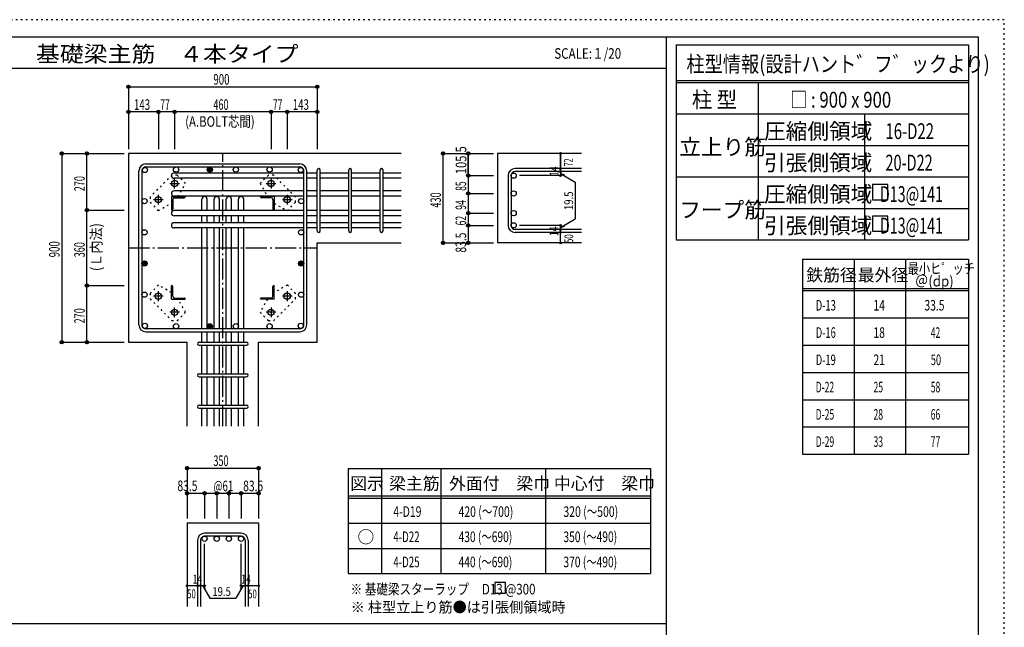
# Model space of a CAD drawing. Units: millimetres. Extents: x 469 to 41469, y 460 to 29260.
# Drawn here: x 17999 to 41469, y 14778 to 29260 of the extents above; entities that cross this region are included whole.
import ezdxf

# ---------------------------------------------------------------- set-up
doc = ezdxf.new("R2010")
doc.units = ezdxf.units.MM
doc.header["$LTSCALE"] = 100
for name, pattern in [('CENTER', [12, 5, -0.8, 0.4, -0.8, 5]), ('DIVIDE', [13.2, 5, -0.8, 0.4, -0.8, 0.4, -0.8, 5]), ('DOT', [1.6, 0.4, -0.8, 0.4]), ('HIDDEN', [8, 1, -2, 2, -2, 1])]:
    doc.linetypes.add(name, pattern=pattern)
for name, color, linetype in [('098', 7, 'Continuous'), ('099', 7, 'Continuous'), ('100', 7, 'Continuous'), ('101', 7, 'Continuous'), ('102', 7, 'Continuous'), ('103', 7, 'Continuous'), ('104', 7, 'Continuous'), ('106', 7, 'Continuous'), ('110', 7, 'Continuous'), ('111', 7, 'Continuous'), ('114', 7, 'Continuous'), ('120', 7, 'Continuous'), ('241', 7, 'Continuous'), ('250', 7, 'Continuous')]:
    doc.layers.add(name, color=color, linetype=linetype)
doc.styles.add('DRACAD', font='txt', dxfattribs={"width": 0.85, "bigfont": 'extfont2'})

msp = doc.modelspace()

# ---------------------------------------------------------------- linework, layer by layer
at = {"layer": '098', "color": 2, "linetype": 'Continuous'}
for p, q in [((27091, 26071), (20591, 26071)), ((20591, 26071), (20591, 21571)), ((31391, 26071), (29391, 26071)), ((29391, 26071), (29391, 23941)), ((25091, 23941), (27091, 23941)), ((25091, 21571), (25091, 23941)), ((31391, 23941), (29391, 23941)), ((20591, 21571), (21989, 21571)), ((21989, 19571), (21989, 21571)), ((23694, 19571), (23694, 21571)), ((23694, 21571), (25091, 21571)), ((21989, 17271), (21989, 15271)), ((21989, 17271), (23694, 17271)), ((23694, 17271), (23694, 15271))]:
    msp.add_line(p, q, dxfattribs=at)
at = {"layer": '099', "color": 4, "linetype": 'CENTER'}
for p, q in [((21575, 25356), (21807, 25356)), ((21691, 25240), (21691, 25472)), ((23875, 25356), (24108, 25356)), ((23991, 25472), (23991, 25240)), ((21190, 24971), (21422, 24971)), ((21306, 24855), (21306, 25087)), ((24260, 24971), (24493, 24971)), ((24376, 25087), (24376, 24855)), ((21306, 22554), (21306, 22787)), ((24376, 22787), (24376, 22554)), ((21422, 22671), (21190, 22671)), ((24493, 22671), (24260, 22671)), ((21691, 22169), (21691, 22402)), ((23991, 22402), (23991, 22169)), ((21807, 22286), (21575, 22286)), ((24108, 22286), (23875, 22286))]:
    msp.add_line(p, q, dxfattribs=at)
at = {"layer": '099', "color": 4, "linetype": 'Continuous'}
for p, q in [((21616, 25046), (21941, 25046)), ((21616, 25046), (21616, 24721)), ((21646, 24973), (21646, 24741)), ((21689, 25016), (21921, 25016)), ((21941, 25046), (21941, 25036)), ((24066, 25046), (23741, 25046)), ((23741, 25036), (23741, 25046)), ((23994, 25016), (23761, 25016)), ((24036, 24973), (24036, 24741)), ((24066, 25046), (24066, 24721)), ((21626, 24721), (21616, 24721)), ((24066, 24721), (24056, 24721)), ((21616, 22921), (21626, 22921)), ((21616, 22596), (21616, 22921)), ((21646, 22668), (21646, 22901)), ((24036, 22668), (24036, 22901)), ((24056, 22921), (24066, 22921)), ((24066, 22596), (24066, 22921)), ((21616, 22596), (21941, 22596)), ((21689, 22626), (21921, 22626)), ((21941, 22606), (21941, 22596)), ((23741, 22596), (23741, 22606)), ((24066, 22596), (23741, 22596)), ((23994, 22626), (23761, 22626))]:
    msp.add_line(p, q, dxfattribs=at)
at = {"layer": '099', "color": 3, "linetype": 'Continuous'}
for centre in [(21691, 25356), (23991, 25356), (21306, 24971), (24376, 24971), (21306, 22671), (24376, 22671), (21691, 22286), (23991, 22286)]:
    msp.add_circle(centre, 75, dxfattribs=at)
at = {"layer": '099', "color": 4, "linetype": 'Continuous'}
for centre, radius, start, end in [((21689, 24973), 42.5, 90, 180), ((21921, 25036), 20, 270, 0), ((23761, 25036), 20, 180, 270), ((23994, 24973), 42.5, 0, 90), ((21626, 24741), 20, 270, 0), ((24056, 24741), 20, 180, 270), ((21626, 22901), 20, 0, 90), ((24056, 22901), 20, 90, 180), ((21689, 22668), 42.5, 180, 270), ((21921, 22606), 20, 0, 90), ((23761, 22606), 20, 90, 180), ((23994, 22668), 42.5, 270, 0)]:
    msp.add_arc(centre, radius, start, end, dxfattribs=at)
at = {"layer": '100', "color": 3, "linetype": 'Continuous'}
for centre in [(20984, 25678), (21727, 25688), (22531, 25688), (23151, 25688), (23956, 25688), (24699, 25678), (20974, 24935), (24709, 24935), (20974, 24192), (24709, 24192), (20974, 23449), (24709, 23449), (20974, 22706), (24709, 22706), (20984, 21963), (21727, 21953), (22531, 21953), (23151, 21953), (23956, 21953), (24699, 21963)]:
    msp.add_circle(centre, 62.5, dxfattribs=at)
at = {"layer": '100', "color": 4, "linetype": 'Continuous'}
for centre, radius in [((22531, 25688), 62.5), ((22531, 25688), 56.2), ((22531, 25688), 50), ((22531, 25688), 43.8), ((22531, 25688), 37.5), ((22531, 25688), 31.2), ((22531, 25688), 25), ((22531, 25688), 18.8), ((22531, 25688), 12.5), ((22531, 25688), 6.25), ((20974, 23449), 62.5), ((20974, 23449), 56.2), ((20974, 23449), 50), ((20974, 23449), 43.8), ((20974, 23449), 37.5), ((20974, 23449), 31.2), ((20974, 23449), 25), ((24709, 23449), 62.5), ((24709, 23449), 56.2), ((24709, 23449), 50), ((24709, 23449), 43.8), ((24709, 23449), 37.5), ((24709, 23449), 31.2), ((24709, 23449), 25), ((20974, 23449), 18.8), ((20974, 23449), 12.5), ((20974, 23449), 6.25), ((24709, 23449), 18.8), ((24709, 23449), 12.5), ((24709, 23449), 6.25), ((22531, 21953), 62.5), ((22531, 21953), 56.2), ((22531, 21953), 50), ((22531, 21953), 43.8), ((22531, 21953), 37.5), ((22531, 21953), 31.2), ((22531, 21953), 25), ((22531, 21953), 18.8), ((22531, 21953), 12.5), ((22531, 21953), 6.25)]:
    msp.add_circle(centre, radius, dxfattribs=at)
at = {"layer": '101', "color": 7, "linetype": 'Continuous'}
for p, q in [((21009, 25821), (24674, 25821)), ((20841, 21988), (20841, 25653)), ((20911, 25653), (20911, 21988)), ((21009, 25751), (24674, 25751)), ((24771, 21988), (24771, 25653)), ((24841, 21988), (24841, 25653)), ((24674, 21891), (21009, 21891)), ((21009, 21821), (24674, 21821))]:
    msp.add_line(p, q, dxfattribs=at)
for centre, radius, start, end in [((21009, 25653), 168, 90, 180), ((24674, 25653), 168, 0, 90), ((21009, 25653), 97.5, 90, 180), ((24674, 25653), 97.5, 0, 90), ((21009, 21988), 168, 180, 270), ((21009, 21988), 97.5, 180, 270), ((24674, 21988), 168, 270, 0), ((24674, 21988), 97.5, 270, 0)]:
    msp.add_arc(centre, radius, start, end, dxfattribs=at)
at = {"layer": '102', "color": 7, "linetype": 'Continuous'}
for p, q in [((24771, 25605), (21679, 25605)), ((25091, 25605), (24841, 25605)), ((25841, 25605), (25161, 25605)), ((26591, 25605), (25911, 25605)), ((27091, 25605), (26661, 25605)), ((24771, 25480), (21679, 25480)), ((25091, 25480), (24841, 25480)), ((25841, 25480), (25161, 25480)), ((26591, 25480), (25911, 25480)), ((27091, 25480), (26661, 25480)), ((24771, 25181), (21679, 25181)), ((25091, 25181), (24841, 25181)), ((25841, 25181), (25161, 25181)), ((26591, 25181), (25911, 25181)), ((27091, 25181), (26661, 25181)), ((24771, 25056), (21679, 25056)), ((22344, 24711), (22344, 24983)), ((22469, 24711), (22469, 24983)), ((22634, 24711), (22634, 24983)), ((22759, 24711), (22759, 24983)), ((22924, 24711), (22924, 24983)), ((23049, 24711), (23049, 24983)), ((23214, 24711), (23214, 24983)), ((23339, 24711), (23339, 24983)), ((25091, 25056), (24841, 25056)), ((25841, 25056), (25161, 25056)), ((26591, 25056), (25911, 25056)), ((27091, 25056), (26661, 25056)), ((24771, 24711), (21679, 24711)), ((25091, 24711), (24841, 24711)), ((25841, 24711), (25161, 24711)), ((26591, 24711), (25911, 24711)), ((27091, 24711), (26661, 24711)), ((24771, 24586), (21679, 24586)), ((24771, 24421), (21679, 24421)), ((22344, 24421), (22344, 24586)), ((22469, 24421), (22469, 24586)), ((22634, 24421), (22634, 24586)), ((22759, 24421), (22759, 24586)), ((22924, 24421), (22924, 24586)), ((23049, 24421), (23049, 24586)), ((23214, 24421), (23214, 24586)), ((23339, 24421), (23339, 24586)), ((25091, 24586), (24841, 24586)), ((25091, 24421), (24841, 24421)), ((25841, 24586), (25161, 24586)), ((25841, 24421), (25161, 24421)), ((26591, 24586), (25911, 24586)), ((26591, 24421), (25911, 24421)), ((27091, 24586), (26661, 24586)), ((27091, 24421), (26661, 24421)), ((24771, 24296), (21679, 24296)), ((22344, 21891), (22344, 24296)), ((22469, 21891), (22469, 24296)), ((22634, 21891), (22634, 24296)), ((22759, 21891), (22759, 24296)), ((22924, 21891), (22924, 24296)), ((23049, 21891), (23049, 24296)), ((23214, 21891), (23214, 24296)), ((23339, 21891), (23339, 24296)), ((25091, 24296), (24841, 24296)), ((25841, 24296), (25161, 24296)), ((26591, 24296), (25911, 24296)), ((27091, 24296), (26661, 24296)), ((22344, 21571), (22344, 21821)), ((22469, 21571), (22469, 21821)), ((22634, 21571), (22634, 21821)), ((22759, 21571), (22759, 21821)), ((22924, 21571), (22924, 21821)), ((23049, 21571), (23049, 21821)), ((23214, 21571), (23214, 21821)), ((23339, 21571), (23339, 21821)), ((22344, 20821), (22344, 21501)), ((22469, 20821), (22469, 21501)), ((22634, 20821), (22634, 21501)), ((22759, 20821), (22759, 21501)), ((22924, 20821), (22924, 21501)), ((23049, 20821), (23049, 21501)), ((23214, 20821), (23214, 21501)), ((23339, 20821), (23339, 21501)), ((22344, 20071), (22344, 20751)), ((22469, 20071), (22469, 20751)), ((22634, 20071), (22634, 20751)), ((22759, 20071), (22759, 20751)), ((22924, 20071), (22924, 20751)), ((23049, 20071), (23049, 20751)), ((23214, 20071), (23214, 20751)), ((23339, 20071), (23339, 20751)), ((22344, 19571), (22344, 20001)), ((22469, 19571), (22469, 20001)), ((22634, 19571), (22634, 20001)), ((22759, 19571), (22759, 20001)), ((22924, 19571), (22924, 20001)), ((23049, 19571), (23049, 20001)), ((23214, 19571), (23214, 20001)), ((23339, 19571), (23339, 20001))]:
    msp.add_line(p, q, dxfattribs=at)
at = {"layer": '102', "color": 3, "linetype": 'Continuous'}
for centre in [(29774, 25543), (29774, 25118), (29774, 24648), (29774, 24358), (22406, 16888), (22696, 16888), (22986, 16888), (23276, 16888)]:
    msp.add_circle(centre, 62.5, dxfattribs=at)
at = {"layer": '102', "color": 7, "linetype": 'Continuous'}
for centre, start, end in [((21679, 25543), 90, 270), ((21679, 25118), 90, 270), ((22406, 24983), 0, 180), ((22696, 24983), 0, 180), ((22986, 24983), 0, 180), ((23276, 24983), 0, 180), ((21679, 24648), 90, 270), ((21679, 24358), 90, 270)]:
    msp.add_arc(centre, 62.5, start, end, dxfattribs=at)
at = {"layer": '103', "color": 7, "linetype": 'Continuous'}
for p, q in [((25091, 24226), (25091, 25675)), ((25161, 24226), (25161, 25675)), ((25841, 24226), (25841, 25675)), ((25911, 24226), (25911, 25675)), ((26591, 24226), (26591, 25675)), ((26661, 24226), (26661, 25675)), ((31391, 25710), (29809, 25710)), ((31391, 25640), (29809, 25640)), ((29641, 25543), (29641, 24358)), ((29711, 25543), (29711, 24358)), ((31391, 24261), (29809, 24261)), ((31391, 24191), (29809, 24191)), ((22274, 21571), (23409, 21571)), ((22274, 21501), (23409, 21501)), ((22274, 20821), (23409, 20821)), ((22274, 20751), (23409, 20751)), ((22274, 20071), (23409, 20071)), ((22274, 20001), (23409, 20001)), ((23276, 17021), (22406, 17021)), ((23276, 16951), (22406, 16951)), ((22239, 16853), (22239, 15271)), ((22309, 16853), (22309, 15271)), ((23374, 16853), (23374, 15271)), ((23444, 16853), (23444, 15271))]:
    msp.add_line(p, q, dxfattribs=at)
for centre, radius, start, end in [((25126, 25675), 35, 0, 180), ((25126, 25675), 35, 0, 180), ((25126, 25675), 35, 0, 180), ((25126, 25675), 35, 0, 180), ((25876, 25675), 35, 0, 180), ((26626, 25675), 35, 0, 180), ((29809, 25543), 168, 90, 180), ((29809, 25543), 97.5, 90, 180), ((25126, 24226), 35, 180, 0), ((25126, 24226), 35, 180, 0), ((25126, 24226), 35, 180, 0), ((25126, 24226), 35, 180, 0), ((25876, 24226), 35, 180, 0), ((26626, 24226), 35, 180, 0), ((29809, 24358), 168, 180, 270), ((29809, 24358), 97.5, 180, 270), ((22274, 21536), 35, 90, 270), ((22274, 21536), 35, 90, 270), ((22274, 21536), 35, 90, 270), ((22274, 21536), 35, 90, 270), ((23409, 21536), 35, 270, 90), ((23409, 21536), 35, 270, 90), ((23409, 21536), 35, 270, 90), ((23409, 21536), 35, 270, 90), ((22274, 20786), 35, 90, 270), ((23409, 20786), 35, 270, 90), ((22274, 20036), 35, 90, 270), ((23409, 20036), 35, 270, 90), ((22406, 16853), 168, 90, 180), ((22406, 16853), 97.5, 90, 180), ((23276, 16853), 168, 0, 90), ((23276, 16853), 97.5, 0, 90)]:
    msp.add_arc(centre, radius, start, end, dxfattribs=at)
at = {"layer": '104', "color": 7, "linetype": 'Continuous'}
for p, q in [((29576, 15843), (29326, 15843)), ((29326, 15843), (29326, 15593)), ((29576, 15593), (29576, 15843)), ((29326, 15593), (29576, 15593))]:
    msp.add_line(p, q, dxfattribs=at)
at = {"layer": '106', "color": 4, "linetype": 'DOT'}
for p, q in [((21628, 25554), (21108, 25034)), ((21755, 25554), (21628, 25554)), ((21953, 25356), (21755, 25554)), ((21777, 25046), (21953, 25356)), ((23927, 25554), (23729, 25356)), ((23729, 25356), (23905, 25046)), ((24055, 25554), (23927, 25554)), ((24574, 25034), (24055, 25554)), ((21108, 25034), (21108, 24907)), ((21108, 24907), (21306, 24709)), ((21306, 24709), (21616, 24885)), ((24066, 24885), (24376, 24709)), ((24376, 24709), (24574, 24907)), ((24574, 24907), (24574, 25034)), ((21306, 22933), (21108, 22735)), ((21616, 22757), (21306, 22933)), ((24376, 22933), (24066, 22757)), ((24574, 22735), (24376, 22933)), ((21108, 22735), (21108, 22607)), ((21108, 22607), (21628, 22088)), ((21953, 22286), (21777, 22596)), ((23905, 22596), (23729, 22286)), ((24055, 22088), (24574, 22607)), ((24574, 22607), (24574, 22735)), ((21628, 22088), (21755, 22088)), ((21755, 22088), (21953, 22286)), ((23729, 22286), (23927, 22088)), ((23927, 22088), (24055, 22088))]:
    msp.add_line(p, q, dxfattribs=at)
at = {"layer": '110', "color": 4, "linetype": 'Continuous'}
for p, q in [((20591, 27661), (20591, 27061)), ((20591, 27661), (20591, 27061)), ((20591, 27661), (25091, 27661)), ((25091, 27661), (25091, 27061)), ((21306, 27061), (20591, 27061)), ((20591, 27061), (20591, 26171)), ((20591, 27061), (20591, 26171)), ((21691, 27061), (21306, 27061)), ((21306, 27061), (21306, 26171)), ((23991, 27061), (21691, 27061)), ((21691, 27061), (21691, 26171)), ((24376, 27061), (23991, 27061)), ((23991, 27061), (23991, 26171)), ((25091, 27061), (24376, 27061)), ((24376, 27061), (24376, 26171)), ((25091, 27061), (25091, 26171)), ((25091, 27061), (25091, 26171)), ((25091, 27061), (25091, 26171)), ((19001, 26071), (19601, 26071)), ((19001, 26071), (19001, 21571)), ((19601, 24721), (19601, 26071)), ((19601, 26071), (20491, 26071)), ((19601, 26071), (20491, 26071)), ((28091, 26071), (28691, 26071)), ((28091, 26071), (28691, 26071)), ((28091, 26071), (28691, 26071)), ((28091, 26071), (28691, 26071)), ((28091, 23941), (28091, 26071)), ((28691, 26071), (29291, 26071)), ((28691, 26071), (28691, 25543)), ((28691, 25543), (28691, 26071)), ((30891, 25710), (30891, 26071)), ((30891, 26071), (30891, 25710)), ((30891, 25640), (30891, 25710)), ((30891, 25640), (30891, 25543)), ((30891, 25592), (31242, 25389)), ((30891, 25592), (30988, 25566)), ((28691, 25543), (29291, 25543)), ((28691, 25543), (29291, 25543)), ((28691, 25543), (28691, 25118)), ((30891, 25543), (29911, 25543)), ((31242, 25389), (31242, 24512)), ((28691, 25118), (29291, 25118)), ((28691, 25118), (28691, 23941)), ((19601, 22921), (19601, 24721)), ((19601, 24721), (20491, 24721)), ((28691, 24648), (29291, 24648)), ((28691, 24648), (29291, 24648)), ((28691, 24648), (29291, 24648)), ((30891, 24309), (31242, 24512)), ((28691, 24358), (29291, 24358)), ((28691, 24358), (29291, 24358)), ((28691, 24358), (29291, 24358)), ((30891, 24358), (29911, 24358)), ((30891, 24261), (30891, 24358)), ((30891, 24309), (30988, 24335)), ((30891, 24191), (30891, 24261)), ((30891, 23941), (30891, 24191)), ((28091, 23941), (28691, 23941)), ((28691, 23941), (29291, 23941)), ((19601, 21571), (19601, 22921)), ((19601, 22921), (20491, 22921)), ((19001, 21571), (19601, 21571)), ((19001, 21571), (19601, 21571)), ((19001, 21571), (19601, 21571)), ((19601, 21571), (20491, 21571)), ((19601, 21571), (20491, 21571)), ((19601, 21571), (20491, 21571)), ((21989, 18571), (21989, 17971)), ((21989, 18571), (23694, 18571)), ((23694, 18571), (23694, 17971)), ((23694, 18571), (23694, 17971)), ((21989, 17971), (22406, 17971)), ((21989, 17971), (21989, 17371)), ((22406, 17971), (22406, 17371)), ((22406, 17971), (22841, 17971)), ((22696, 17971), (22696, 17371)), ((22841, 17971), (23276, 17971)), ((22986, 17971), (22986, 17371)), ((23276, 17971), (23276, 17371)), ((23276, 17971), (23694, 17971)), ((23694, 17971), (23694, 17371)), ((23694, 17971), (23694, 17371)), ((22406, 15771), (22406, 16767)), ((23276, 15771), (23276, 16767)), ((21989, 15771), (22239, 15771)), ((22239, 15771), (22406, 15771)), ((22358, 15771), (22428, 15700)), ((22358, 15771), (22529, 15474)), ((23325, 15771), (23154, 15474)), ((23325, 15771), (23254, 15700)), ((23276, 15771), (23694, 15771)), ((23374, 15771), (23444, 15771)), ((22529, 15474), (23154, 15474))]:
    msp.add_line(p, q, dxfattribs=at)
at = {"layer": '110', "color": 4, "linetype": 'CENTER'}
for p, q in [((22841, 19571), (22841, 26071)), ((20591, 23821), (25091, 23821))]:
    msp.add_line(p, q, dxfattribs=at)
at = {"layer": '110', "color": 4, "linetype": 'Continuous'}
for centre, radius in [((20591, 27661), 40), ((20591, 27661), 36), ((25091, 27661), 40), ((25091, 27661), 36), ((20591, 27661), 32), ((20591, 27661), 28), ((20591, 27661), 24), ((20591, 27661), 20), ((20591, 27661), 16), ((20591, 27661), 12), ((20591, 27661), 8), ((20591, 27661), 4), ((25091, 27661), 32), ((25091, 27661), 28), ((25091, 27661), 24), ((25091, 27661), 20), ((25091, 27661), 16), ((25091, 27661), 12), ((25091, 27661), 8), ((25091, 27661), 4), ((20591, 27061), 40), ((20591, 27061), 36), ((20591, 27061), 32), ((20591, 27061), 28), ((20591, 27061), 24), ((20591, 27061), 20), ((20591, 27061), 16), ((20591, 27061), 12), ((20591, 27061), 8), ((20591, 27061), 4), ((21306, 27061), 40), ((21306, 27061), 36), ((21306, 27061), 32), ((21306, 27061), 28), ((21306, 27061), 24), ((21306, 27061), 20), ((21306, 27061), 16), ((21306, 27061), 12), ((21306, 27061), 8), ((21306, 27061), 4), ((21691, 27061), 40), ((21691, 27061), 36), ((21691, 27061), 32), ((21691, 27061), 28), ((21691, 27061), 24), ((21691, 27061), 20), ((21691, 27061), 16), ((21691, 27061), 12), ((21691, 27061), 8), ((21691, 27061), 4), ((23991, 27061), 40), ((23991, 27061), 36), ((23991, 27061), 32), ((23991, 27061), 28), ((23991, 27061), 24), ((23991, 27061), 20), ((23991, 27061), 16), ((23991, 27061), 12), ((23991, 27061), 8), ((23991, 27061), 4), ((24376, 27061), 40), ((24376, 27061), 36), ((24376, 27061), 32), ((24376, 27061), 28), ((24376, 27061), 24), ((24376, 27061), 20), ((24376, 27061), 16), ((24376, 27061), 12), ((24376, 27061), 8), ((24376, 27061), 4), ((25091, 27061), 40), ((25091, 27061), 36), ((25091, 27061), 32), ((25091, 27061), 28), ((25091, 27061), 24), ((25091, 27061), 20), ((25091, 27061), 16), ((25091, 27061), 12), ((25091, 27061), 8), ((25091, 27061), 4), ((19001, 26071), 40), ((19001, 26071), 36), ((19001, 26071), 32), ((19001, 26071), 28), ((19001, 26071), 24), ((19001, 26071), 20), ((19001, 26071), 16), ((19001, 26071), 12), ((19001, 26071), 8), ((19001, 26071), 4), ((19601, 26071), 40), ((19601, 26071), 36), ((19601, 26071), 32), ((19601, 26071), 28), ((19601, 26071), 24), ((19601, 26071), 20), ((19601, 26071), 16), ((19601, 26071), 12), ((19601, 26071), 8), ((19601, 26071), 4), ((28091, 26071), 40), ((28091, 26071), 36), ((28091, 26071), 32), ((28091, 26071), 28), ((28091, 26071), 24), ((28091, 26071), 20), ((28091, 26071), 16), ((28091, 26071), 12), ((28091, 26071), 8), ((28091, 26071), 4), ((28691, 26071), 40), ((28691, 26071), 36), ((28691, 26071), 32), ((28691, 26071), 28), ((28691, 26071), 24), ((28691, 26071), 20), ((28691, 26071), 16), ((28691, 26071), 12), ((28691, 26071), 8), ((28691, 26071), 4), ((30891, 26071), 20), ((30891, 26071), 18), ((30891, 26071), 16), ((30891, 26071), 14), ((30891, 26071), 12), ((30891, 26071), 10), ((30891, 26071), 8), ((30891, 26071), 6), ((30891, 26071), 4), ((30891, 26071), 2), ((28691, 25543), 40), ((30891, 25710), 20), ((30891, 25640), 20), ((30891, 25710), 18), ((30891, 25640), 18), ((30891, 25710), 16), ((30891, 25640), 16), ((30891, 25710), 14), ((30891, 25640), 14), ((30891, 25710), 12), ((30891, 25640), 12), ((30891, 25710), 10), ((30891, 25640), 10), ((30891, 25710), 8), ((30891, 25640), 8), ((30891, 25710), 6), ((30891, 25640), 6), ((30891, 25710), 4), ((30891, 25640), 4), ((30891, 25710), 2), ((30891, 25640), 2), ((28691, 25543), 36), ((28691, 25543), 32), ((28691, 25543), 28), ((28691, 25543), 24), ((28691, 25543), 20), ((28691, 25543), 16), ((28691, 25543), 12), ((28691, 25543), 8), ((28691, 25543), 4), ((30891, 25543), 20), ((30891, 25543), 18), ((30891, 25543), 16), ((30891, 25543), 14), ((30891, 25543), 12), ((30891, 25543), 10), ((30891, 25543), 8), ((30891, 25543), 6), ((30891, 25543), 4), ((30891, 25543), 2), ((28691, 25118), 40), ((28691, 25118), 36), ((28691, 25118), 32), ((28691, 25118), 28), ((28691, 25118), 24), ((28691, 25118), 20), ((28691, 25118), 16), ((28691, 25118), 12), ((28691, 25118), 8), ((28691, 25118), 4), ((19601, 24721), 40), ((19601, 24721), 36), ((19601, 24721), 32), ((19601, 24721), 28), ((19601, 24721), 24), ((19601, 24721), 20), ((19601, 24721), 16), ((19601, 24721), 12), ((19601, 24721), 8), ((19601, 24721), 4), ((28691, 24648), 40), ((28691, 24648), 36), ((28691, 24648), 32), ((28691, 24648), 28), ((28691, 24648), 24), ((28691, 24648), 20), ((28691, 24648), 16), ((28691, 24648), 12), ((28691, 24648), 8), ((28691, 24648), 4), ((28691, 24358), 40), ((28691, 24358), 36), ((28691, 24358), 32), ((28691, 24358), 28), ((28691, 24358), 24), ((28691, 24358), 20), ((28691, 24358), 16), ((28691, 24358), 12), ((28691, 24358), 8), ((28691, 24358), 4), ((30891, 24358), 20), ((30891, 24261), 20), ((30891, 24191), 20), ((30891, 24358), 18), ((30891, 24261), 18), ((30891, 24191), 18), ((30891, 24358), 16), ((30891, 24261), 16), ((30891, 24191), 16), ((30891, 24358), 14), ((30891, 24261), 14), ((30891, 24191), 14), ((30891, 24358), 12), ((30891, 24261), 12), ((30891, 24191), 12), ((30891, 24358), 10), ((30891, 24261), 10), ((30891, 24191), 10), ((30891, 24358), 8), ((30891, 24261), 8), ((30891, 24191), 8), ((30891, 24358), 6), ((30891, 24261), 6), ((30891, 24191), 6), ((30891, 24358), 4), ((30891, 24261), 4), ((30891, 24191), 4), ((30891, 24358), 2), ((30891, 24261), 2), ((30891, 24191), 2), ((28091, 23941), 40), ((28091, 23941), 36), ((28091, 23941), 32), ((28091, 23941), 28), ((28091, 23941), 24), ((28091, 23941), 20), ((28091, 23941), 16), ((28091, 23941), 12), ((28091, 23941), 8), ((28091, 23941), 4), ((28691, 23941), 40), ((28691, 23941), 36), ((28691, 23941), 32), ((28691, 23941), 28), ((28691, 23941), 24), ((28691, 23941), 20), ((28691, 23941), 16), ((28691, 23941), 12), ((28691, 23941), 8), ((28691, 23941), 4), ((30891, 23941), 20), ((30891, 23941), 18), ((30891, 23941), 16), ((30891, 23941), 14), ((30891, 23941), 12), ((30891, 23941), 10), ((30891, 23941), 8), ((30891, 23941), 6), ((30891, 23941), 4), ((30891, 23941), 2), ((19601, 22921), 40), ((19601, 22921), 36), ((19601, 22921), 32), ((19601, 22921), 28), ((19601, 22921), 24), ((19601, 22921), 20), ((19601, 22921), 16), ((19601, 22921), 12), ((19601, 22921), 8), ((19601, 22921), 4), ((19001, 21571), 40), ((19001, 21571), 36), ((19001, 21571), 32), ((19001, 21571), 28), ((19001, 21571), 24), ((19601, 21571), 40), ((19601, 21571), 36), ((19601, 21571), 32), ((19601, 21571), 28), ((19601, 21571), 24), ((19001, 21571), 20), ((19001, 21571), 16), ((19001, 21571), 12), ((19001, 21571), 8), ((19001, 21571), 4), ((19601, 21571), 20), ((19601, 21571), 16), ((19601, 21571), 12), ((19601, 21571), 8), ((19601, 21571), 4), ((21989, 18571), 40), ((21989, 18571), 36), ((21989, 18571), 32), ((21989, 18571), 28), ((21989, 18571), 24), ((21989, 18571), 20), ((21989, 18571), 16), ((21989, 18571), 12), ((21989, 18571), 8), ((21989, 18571), 4), ((23694, 18571), 40), ((23694, 18571), 36), ((23694, 18571), 32), ((23694, 18571), 28), ((23694, 18571), 24), ((23694, 18571), 20), ((23694, 18571), 16), ((23694, 18571), 12), ((23694, 18571), 8), ((23694, 18571), 4), ((21989, 17971), 40), ((21989, 17971), 36), ((21989, 17971), 32), ((21989, 17971), 28), ((21989, 17971), 24), ((21989, 17971), 20), ((21989, 17971), 16), ((21989, 17971), 12), ((21989, 17971), 8), ((21989, 17971), 4), ((22406, 17971), 40), ((22406, 17971), 36), ((22406, 17971), 32), ((22406, 17971), 28), ((22406, 17971), 24), ((22406, 17971), 20), ((22406, 17971), 16), ((22406, 17971), 12), ((22406, 17971), 8), ((22406, 17971), 4), ((22696, 17971), 40), ((22696, 17971), 36), ((22696, 17971), 32), ((22696, 17971), 28), ((22696, 17971), 24), ((22696, 17971), 20), ((22696, 17971), 16), ((22696, 17971), 12), ((22696, 17971), 8), ((22696, 17971), 4), ((22986, 17971), 40), ((22986, 17971), 36), ((22986, 17971), 32), ((22986, 17971), 28), ((22986, 17971), 24), ((22986, 17971), 20), ((22986, 17971), 16), ((22986, 17971), 12), ((22986, 17971), 8), ((22986, 17971), 4), ((23276, 17971), 40), ((23276, 17971), 36), ((23276, 17971), 32), ((23276, 17971), 28), ((23276, 17971), 24), ((23276, 17971), 20), ((23276, 17971), 16), ((23276, 17971), 12), ((23276, 17971), 8), ((23276, 17971), 4), ((23694, 17971), 40), ((23694, 17971), 36), ((23694, 17971), 32), ((23694, 17971), 28), ((23694, 17971), 24), ((23694, 17971), 20), ((23694, 17971), 16), ((23694, 17971), 12), ((23694, 17971), 8), ((23694, 17971), 4), ((21989, 15771), 20), ((21989, 15771), 18), ((21989, 15771), 16), ((21989, 15771), 14), ((21989, 15771), 12), ((21989, 15771), 10), ((21989, 15771), 8), ((21989, 15771), 6), ((21989, 15771), 4), ((21989, 15771), 2), ((22239, 15771), 20), ((22239, 15771), 18), ((22239, 15771), 16), ((22239, 15771), 14), ((22239, 15771), 12), ((22239, 15771), 10), ((22239, 15771), 8), ((22239, 15771), 6), ((22239, 15771), 4), ((22239, 15771), 2), ((22309, 15771), 20), ((22309, 15771), 18), ((22309, 15771), 16), ((22309, 15771), 14), ((22309, 15771), 12), ((22309, 15771), 10), ((22309, 15771), 8), ((22309, 15771), 6), ((22309, 15771), 4), ((22309, 15771), 2), ((22406, 15771), 20), ((22406, 15771), 18), ((22406, 15771), 16), ((22406, 15771), 14), ((22406, 15771), 12), ((22406, 15771), 10), ((22406, 15771), 8), ((22406, 15771), 6), ((22406, 15771), 4), ((22406, 15771), 2), ((23276, 15771), 20), ((23276, 15771), 18), ((23276, 15771), 16), ((23276, 15771), 14), ((23276, 15771), 12), ((23276, 15771), 10), ((23276, 15771), 8), ((23276, 15771), 6), ((23276, 15771), 4), ((23276, 15771), 2), ((23374, 15771), 20), ((23374, 15771), 18), ((23374, 15771), 16), ((23374, 15771), 14), ((23374, 15771), 12), ((23374, 15771), 10), ((23374, 15771), 8), ((23374, 15771), 6), ((23374, 15771), 4), ((23374, 15771), 2), ((23444, 15771), 20), ((23444, 15771), 18), ((23444, 15771), 16), ((23444, 15771), 14), ((23444, 15771), 12), ((23444, 15771), 10), ((23444, 15771), 8), ((23444, 15771), 6), ((23444, 15771), 4), ((23444, 15771), 2), ((23694, 15771), 20), ((23694, 15771), 18), ((23694, 15771), 16), ((23694, 15771), 14), ((23694, 15771), 12), ((23694, 15771), 10), ((23694, 15771), 8), ((23694, 15771), 6), ((23694, 15771), 4), ((23694, 15771), 2)]:
    msp.add_circle(centre, radius, dxfattribs=at)
at = {"layer": '110', "color": 7, "linetype": 'Continuous'}
for p in [(20591, 27661), (20591, 27661), (20591, 27661), (20591, 27661), (20591, 27661), (20591, 27661), (20591, 27661), (20591, 27661), (20591, 27661), (25091, 27661), (25091, 27661), (25091, 27661), (25091, 27661), (25091, 27661), (25091, 27661), (25091, 27661), (25091, 27661), (25091, 27661), (20591, 27061), (20591, 27061), (20591, 27061), (20591, 27061), (20591, 27061), (20591, 27061), (20591, 27061), (20591, 27061), (20591, 27061), (20591, 27061), (20591, 27061), (21306, 27061), (21306, 27061), (21306, 27061), (21306, 27061), (21306, 27061), (21306, 27061), (21306, 27061), (21306, 27061), (21306, 27061), (21306, 27061), (21691, 27061), (21691, 27061), (21691, 27061), (21691, 27061), (21691, 27061), (21691, 27061), (21691, 27061), (21691, 27061), (21691, 27061), (21691, 27061), (23991, 27061), (23991, 27061), (23991, 27061), (23991, 27061), (23991, 27061), (23991, 27061), (23991, 27061), (23991, 27061), (23991, 27061), (23991, 27061), (24376, 27061), (24376, 27061), (24376, 27061), (24376, 27061), (24376, 27061), (24376, 27061), (24376, 27061), (24376, 27061), (24376, 27061), (24376, 27061), (25091, 27061), (25091, 27061), (25091, 27061), (25091, 27061), (25091, 27061), (25091, 27061), (25091, 27061), (25091, 27061), (25091, 27061), (25091, 27061), (25091, 27061), (19001, 26071), (19001, 26071), (19001, 26071), (19001, 26071), (19001, 26071), (19001, 26071), (19001, 26071), (19001, 26071), (19001, 26071), (19001, 26071), (19601, 26071), (19601, 26071), (19601, 26071), (19601, 26071), (19601, 26071), (19601, 26071), (19601, 26071), (19601, 26071), (19601, 26071), (19601, 26071), (19601, 26071), (28091, 26071), (28091, 26071), (28091, 26071), (28091, 26071), (28091, 26071), (28091, 26071), (28091, 26071), (28091, 26071), (28091, 26071), (28091, 26071), (28091, 26071), (28091, 26071), (28091, 26071), (28091, 26071), (28091, 26071), (28091, 26071), (28091, 26071), (28691, 26071), (28691, 26071), (28691, 26071), (28691, 26071), (28691, 26071), (28691, 26071), (28691, 26071), (28691, 26071), (28691, 26071), (28691, 26071), (28691, 26071), (30891, 26071), (30891, 26071), (30891, 26071), (30891, 25710), (30891, 25710), (30891, 25710), (30891, 25640), (30891, 25640), (28691, 25543), (28691, 25543), (28691, 25543), (28691, 25543), (28691, 25543), (28691, 25543), (28691, 25543), (28691, 25543), (28691, 25543), (28691, 25543), (28691, 25543), (28691, 25543), (28691, 25543), (28691, 25543), (28691, 25543), (28691, 25543), (30891, 25543), (30891, 25543), (30891, 25543), (30891, 25543), (28691, 25118), (28691, 25118), (28691, 25118), (28691, 25118), (28691, 25118), (28691, 25118), (28691, 25118), (28691, 25118), (28691, 25118), (28691, 25118), (19601, 24721), (19601, 24721), (19601, 24721), (19601, 24721), (19601, 24721), (19601, 24721), (19601, 24721), (19601, 24721), (19601, 24721), (19601, 24721), (28691, 24648), (28691, 24648), (28691, 24648), (28691, 24648), (28691, 24648), (28691, 24648), (28691, 24648), (28691, 24648), (28691, 24648), (28691, 24648), (28691, 24648), (28691, 24648), (28691, 24648), (28691, 24648), (28691, 24648), (28691, 24358), (28691, 24358), (28691, 24358), (28691, 24358), (28691, 24358), (28691, 24358), (28691, 24358), (28691, 24358), (28691, 24358), (28691, 24358), (28691, 24358), (28691, 24358), (28691, 24358), (28691, 24358), (28691, 24358), (30891, 24358), (30891, 24358), (30891, 24358), (30891, 24358), (30891, 24358), (30891, 24261), (30891, 24261), (30891, 24191), (30891, 24191), (28091, 23941), (28091, 23941), (28091, 23941), (28091, 23941), (28091, 23941), (28091, 23941), (28091, 23941), (28091, 23941), (28091, 23941), (28091, 23941), (28091, 23941), (28091, 23941), (28091, 23941), (28091, 23941), (28091, 23941), (28091, 23941), (28091, 23941), (28091, 23941), (28691, 23941), (28691, 23941), (28691, 23941), (28691, 23941), (28691, 23941), (28691, 23941), (28691, 23941), (28691, 23941), (28691, 23941), (28691, 23941), (28691, 23941), (28691, 23941), (28691, 23941), (28691, 23941), (28691, 23941), (28691, 23941), (30891, 23941), (30891, 23941), (19601, 22921), (19601, 22921), (19601, 22921), (19601, 22921), (19601, 22921), (19601, 22921), (19601, 22921), (19601, 22921), (19601, 22921), (19601, 22921), (19001, 21571), (19001, 21571), (19001, 21571), (19001, 21571), (19001, 21571), (19001, 21571), (19001, 21571), (19001, 21571), (19001, 21571), (19001, 21571), (19001, 21571), (19601, 21571), (19601, 21571), (19601, 21571), (19601, 21571), (19601, 21571), (19601, 21571), (19601, 21571), (19601, 21571), (19601, 21571), (19601, 21571), (19601, 21571), (21989, 18571), (21989, 18571), (21989, 18571), (21989, 18571), (21989, 18571), (21989, 18571), (21989, 18571), (21989, 18571), (21989, 18571), (21989, 18571), (21989, 18571), (23694, 18571), (23694, 18571), (23694, 18571), (23694, 18571), (23694, 18571), (23694, 18571), (23694, 18571), (23694, 18571), (23694, 18571), (23694, 18571), (23694, 18571), (21989, 17971), (21989, 17971), (21989, 17971), (21989, 17971), (21989, 17971), (21989, 17971), (21989, 17971), (22406, 17971), (22406, 17971), (22406, 17971), (22406, 17971), (22406, 17971), (22406, 17971), (22406, 17971), (22696, 17971), (22696, 17971), (22696, 17971), (22696, 17971), (22696, 17971), (22696, 17971), (22696, 17971), (22986, 17971), (22986, 17971), (22986, 17971), (22986, 17971), (22986, 17971), (22986, 17971), (22986, 17971), (23276, 17971), (23276, 17971), (23276, 17971), (23276, 17971), (23276, 17971), (23276, 17971), (23276, 17971), (23694, 17971), (23694, 17971), (23694, 17971), (23694, 17971), (23694, 17971), (23694, 17971), (23694, 17971), (21989, 15771), (22239, 15771), (22309, 15771), (22406, 15771), (23276, 15771), (23374, 15771), (23444, 15771), (23694, 15771)]:
    msp.add_point(p, dxfattribs=at)
at = {"layer": '111', "color": 3, "linetype": 'Continuous'}
for p, q in [((25826, 18559), (25826, 16059)), ((25826, 18559), (33034, 18559)), ((33034, 18559), (33034, 16059)), ((25826, 16059), (33034, 16059))]:
    msp.add_line(p, q, dxfattribs=at)
at = {"layer": '111', "color": 7, "linetype": 'Continuous'}
for p, q in [((26626, 18559), (26626, 16059)), ((28034, 18559), (28034, 16059)), ((30534, 18559), (30534, 16059)), ((25826, 17909), (33034, 17909)), ((25826, 17859), (33034, 17859)), ((25826, 17259), (33034, 17259)), ((25826, 16659), (33034, 16659))]:
    msp.add_line(p, q, dxfattribs=at)
at = {"layer": '114', "color": 3, "linetype": 'Continuous'}
for p, q in [((33644, 28663), (40615, 28663)), ((33644, 28663), (33644, 24013)), ((40615, 28663), (40615, 24013)), ((33644, 24013), (40615, 24013)), ((36660, 23552), (40615, 23552)), ((36660, 23552), (36660, 18902)), ((40615, 23552), (40615, 18902)), ((36660, 18902), (40615, 18902))]:
    msp.add_line(p, q, dxfattribs=at)
at = {"layer": '114', "color": 7, "linetype": 'Continuous'}
for p, q in [((33644, 27813), (40615, 27813)), ((33644, 27763), (40615, 27763)), ((35599, 27763), (35599, 24013)), ((33644, 27013), (40615, 27013)), ((38134, 27013), (38134, 24013)), ((35599, 26263), (40615, 26263)), ((33644, 25513), (40615, 25513)), ((35599, 24763), (40615, 24763)), ((37888, 23552), (37888, 18902)), ((39115, 23552), (39115, 18902)), ((36660, 22852), (40615, 22852)), ((36660, 22802), (40615, 22802)), ((36660, 22152), (40615, 22152)), ((36660, 21502), (40615, 21502)), ((36660, 20852), (40615, 20852)), ((36660, 20202), (40615, 20202)), ((36660, 19552), (40615, 19552))]:
    msp.add_line(p, q, dxfattribs=at)
at = {"layer": '120', "color": 3, "linetype": 'Continuous'}
for p, q in [((38329, 25329), (38329, 24969)), ((38689, 25329), (38329, 25329)), ((38689, 24969), (38689, 25329)), ((38329, 24969), (38689, 24969)), ((38329, 24579), (38329, 24219)), ((38689, 24579), (38329, 24579)), ((38689, 24219), (38689, 24579)), ((38329, 24219), (38689, 24219))]:
    msp.add_line(p, q, dxfattribs=at)
at = {"layer": '241', "color": 6, "linetype": 'Continuous'}
for p, q in [((1090, 28854), (40847, 28854)), ((33412, 28854), (33412, 866)), ((40847, 28854), (40847, 866))]:
    msp.add_line(p, q, dxfattribs=at)
at = {"layer": '241', "color": 2, "linetype": 'Continuous'}
for p, q in [((1090, 28104), (33412, 28104)), ((33412, 14860), (1090, 14860))]:
    msp.add_line(p, q, dxfattribs=at)
at = {"layer": '250', "color": 172, "linetype": 'DOT'}
for p, q in [((41469, 29260), (469, 29260)), ((41469, 460), (41469, 29260))]:
    msp.add_line(p, q, dxfattribs=at)

# ---------------------------------------------------------------- texts
at = {"layer": '104', "color": 2, "linetype": 'HIDDEN', "style": 'DRACAD', "width": 1.102564}
msp.add_text('\u3000\u3000基礎梁主筋\u3000４本タイプ', height=378.15, dxfattribs=at).set_placement((17251, 28254))
at = {"layer": '104', "color": 2, "linetype": 'CENTER', "style": 'DRACAD', "width": 0.805802}
msp.add_text('SCALE:１/20', height=252.1, dxfattribs=at).set_placement((30741, 28329))
at = {"layer": '104', "color": 4, "linetype": 'CENTER', "style": 'DRACAD', "width": 0.789212}
msp.add_text('(A.BOLT芯間)', height=252.1, dxfattribs=at).set_placement((21944, 26707))
at = {"layer": '104', "color": 4, "linetype": 'DIVIDE', "style": 'DRACAD', "width": 0.905927}
msp.add_text('(Ｌ内法)', height=252.1, rotation=90, dxfattribs=at).set_placement((19948, 23267))
at = {"layer": '104', "color": 2, "linetype": 'CENTER', "style": 'DRACAD'}
for s, height, p in [('図示', 294.1, (25876, 18059)), ('梁主筋', 294.1, (26805, 18059)), ('外面付\u3000梁巾', 294.1, (28234, 18059)), ('中心付\u3000梁巾', 294.1, (30734, 18059)), ('○', 294, (26051, 16784))]:
    msp.add_text(s, height=height, dxfattribs=at).set_placement(p)
at = {"layer": '104', "color": 7, "linetype": 'Continuous', "style": 'DRACAD'}
for s, width, p in [('4-D19', 0.722448, (26905, 17409)), ('4-D22', 0.674333, (26905, 16809)), ('4-D25', 0.674333, (26905, 16209)), ('※ 基礎梁スターラップ     D13 @300', 0.801919, (25888, 15561))]:
    msp.add_text(s, height=252.1, dxfattribs=dict(at, width=width)).set_placement(p)
at = {"layer": '104', "color": 7, "linetype": 'CENTER', "style": 'DRACAD'}
for s, width, p in [('420 (～700)', 0.726093, (28459, 17409)), ('320 (～500)', 0.726093, (30959, 17409)), ('430 (～690)', 0.712652, (28459, 16809)), ('350 (～490)', 0.712652, (30959, 16809)), ('440 (～690)', 0.712652, (28459, 16209)), ('370 (～490)', 0.712652, (30959, 16209))]:
    msp.add_text(s, height=252.1, dxfattribs=dict(at, width=width)).set_placement(p)
at = {"layer": '104', "color": 7, "linetype": 'HIDDEN', "style": 'DRACAD', "width": 0.978515}
msp.add_text('※ 柱型立上り筋●は引張側領域時', height=252.1, dxfattribs=at).set_placement((25888, 15132))
at = {"layer": '110', "color": 4, "linetype": 'DOT', "style": 'DRACAD'}
for s, height, width, p in [('900', 252.1, 0.671053, (22616, 27711)), ('143', 252.1, 0.669291, (20724, 27111)), ('77', 252.1, 0.595, (21349, 27111)), ('460', 252.1, 0.630742, (22616, 27111)), ('77', 252.1, 0.595, (24034, 27111)), ('143', 252.1, 0.669291, (24509, 27111)), ('14', 210.1, 0.713857, (22122, 15821)), ('14', 210.1, 0.713857, (23282, 15821)), ('19.5', 210.1, 0.793333, (22591, 15524))]:
    msp.add_text(s, height=height, dxfattribs=dict(at, width=width)).set_placement(p)
for s, height, width, p in [('105.5', 252.1, 0.776762, (28646, 25576)), ('14', 210.1, 0.713857, (30841, 25538)), ('270', 252.1, 0.630742, (19551, 25171)), ('85', 252.1, 0.595, (28641, 25180)), ('430', 252.1, 0.630742, (28041, 24781)), ('19.5', 210.1, 0.793333, (31190, 24722)), ('94', 252.1, 0.595, (28640, 24730)), ('62', 252.1, 0.595, (28641, 24357)), ('14', 210.1, 0.713857, (30838, 24102)), ('900', 252.1, 0.671053, (18951, 23596)), ('360', 252.1, 0.630742, (19551, 23596)), ('270', 252.1, 0.630742, (19551, 22021))]:
    msp.add_text(s, height=height, rotation=90, dxfattribs=dict(at, width=width)).set_placement(p)
at = {"layer": '110', "color": 4, "linetype": 'DIVIDE', "style": 'DRACAD'}
for s, width, p in [('72', 0.595, (31184, 25763)), ('50', 0.650273, (31192, 23937))]:
    msp.add_text(s, height=210.1, rotation=90, dxfattribs=dict(at, width=width)).set_placement(p)
at = {"layer": '110', "color": 4, "linetype": 'HIDDEN', "style": 'DRACAD', "width": 0.714071}
msp.add_text('83.5', height=252.1, rotation=90, dxfattribs=at).set_placement((28641, 23708))
at = {"layer": '110', "color": 4, "linetype": 'CENTER', "style": 'DRACAD'}
for s, width, p in [('350', 0.630742, (22616, 18621)), ('@61', 0.669291, (22616, 18021))]:
    msp.add_text(s, height=252.1, dxfattribs=dict(at, width=width)).set_placement(p)
at = {"layer": '110', "color": 4, "linetype": 'Continuous', "style": 'DRACAD', "width": 0.714071}
for p in [(21759, 18024), (23326, 18021)]:
    msp.add_text('83.5', height=252.1, dxfattribs=at).set_placement(p)
at = {"layer": '110', "color": 4, "linetype": 'DIVIDE', "style": 'DRACAD', "width": 0.650273}
for p in [(21990, 15470), (23444, 15468)]:
    msp.add_text('50', height=210.1, dxfattribs=at).set_placement(p)
at = {"layer": '120', "color": 2, "linetype": 'CENTER', "style": 'DRACAD'}
for s, height, width, p in [('柱型情報(設計ハント゛フ゛ックより)', 378.15, 0.840423, (33892, 28013)), ('柱 型', 378.2, 0.938856, (34021, 27163)), ('□ : 900 x 900', 378.15, 0.775939, (36370, 27163)), ('16-D22', 378.2, 0.688293, (38637, 26413)), ('20-D22', 378.2, 0.669049, (38637, 25663)), ('   D13@141', 378.2, 0.661038, (38275, 24913)), ('   D13@141', 378.2, 0.661038, (38275, 24163))]:
    msp.add_text(s, height=height, dxfattribs=dict(at, width=width)).set_placement(p)
for s, height, p in [('圧縮側領域', 378.2, (35742, 26413)), ('立上り筋', 378.2, (33721, 26038)), ('引張側領域', 378.2, (35742, 25663)), ('圧縮側領域', 378.2, (35742, 24913)), ('フープ筋', 378.2, (33721, 24538)), ('引張側領域', 378.2, (35742, 24163)), ('鉄筋径', 294.1, (36749, 23027)), ('最外径', 294.1, (37976, 23027))]:
    msp.add_text(s, height=height, dxfattribs=at).set_placement(p)
at = {"layer": '120', "color": 2, "linetype": 'DOT', "style": 'DRACAD', "width": 0.777778}
msp.add_text('最小ヒ゜ッチ', height=252.1, dxfattribs=at).set_placement((39165, 23202))
at = {"layer": '120', "color": 2, "linetype": 'DIVIDE', "style": 'DRACAD', "width": 0.920645}
msp.add_text('＠(dp)', height=252.1, dxfattribs=at).set_placement((39340, 22902))
at = {"layer": '120', "color": 7, "linetype": 'CENTER', "style": 'DRACAD'}
for s, width, p in [('D-13', 0.649032, (36974, 22327)), ('14', 0.713857, (38351, 22327)), ('33.5', 0.714071, (39565, 22327)), ('D-16', 0.649032, (36974, 21677)), ('18', 0.713857, (38351, 21677)), ('42', 0.595, (39715, 21677)), ('D-19', 0.649032, (36974, 21027)), ('21', 0.713857, (38351, 21027)), ('50', 0.650273, (39715, 21027)), ('D-22', 0.595, (36974, 20377)), ('25', 0.595, (38351, 20377)), ('58', 0.595, (39715, 20377)), ('D-25', 0.595, (36974, 19727)), ('28', 0.595, (38351, 19727)), ('66', 0.595, (39715, 19727)), ('D-29', 0.595, (36974, 19077)), ('33', 0.595, (38351, 19077)), ('77', 0.595, (39715, 19077))]:
    msp.add_text(s, height=252.1, dxfattribs=dict(at, width=width)).set_placement(p)

doc.saveas('drawing.dxf')
